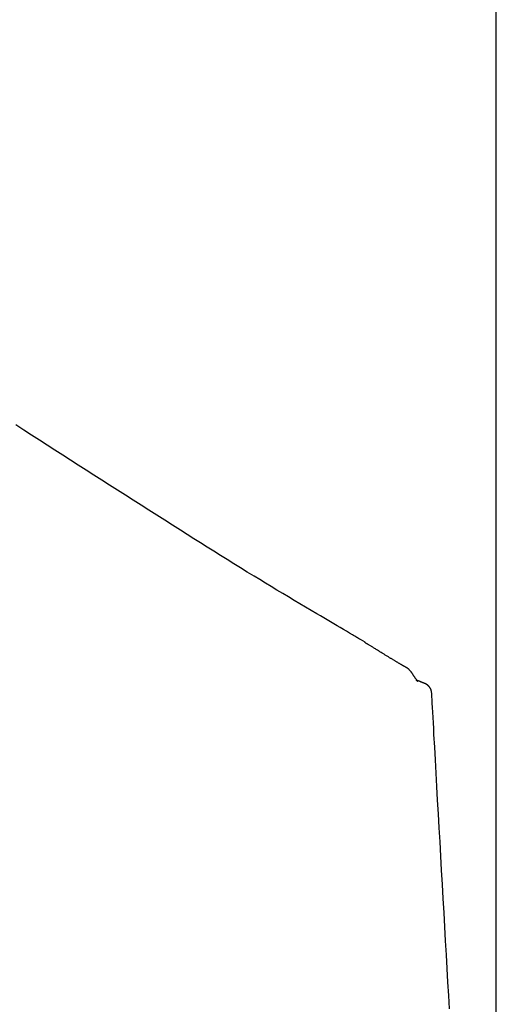
# Model space of a CAD drawing. Extents: x 0 to 1997, y 8 to 2789.
# Drawn here: x 520 to 609, y 1258 to 1443 of the extents above; entities that cross this region are included whole.
import ezdxf

# ---------------------------------------------------------------- set-up
doc = ezdxf.new("R2010")
doc.units = 0
doc.layers.get('0').update_dxf_attribs({"linetype": 'CONTINUOUS'})
doc.layers.get('DEFPOINTS').update_dxf_attribs({"linetype": 'CONTINUOUS'})
doc.layers.add('タンク', color=7, linetype='CONTINUOUS')
doc.layers.add('寸法', color=7, linetype='CONTINUOUS')
doc.styles.add('EXCADDIM1', font='monotxt', dxfattribs={"width": 0.84, "bigfont": 'extfont'})
doc.styles.get("Standard").update_dxf_attribs({"font": 'monotxt', "bigfont": 'extfont'})
doc.dimstyles.new('ISO-25', dxfattribs={"dimtxt": 2.5, "dimasz": 2.5, "dimexe": 1.25, "dimexo": 0.625, "dimtad": 1, "dimtxsty": 'STANDARD', "dimcen": 2.5, "dimazin": 3, "dimtfac": 1, "dimtmove": 0, "dimatfit": 3})

# ---------------------------------------------------------------- blocks, each defined once
blk = doc.blocks.new('EX_NORM')
at = {"color": 0, "linetype": 'CONTINUOUS'}
for q in [(-1, 0.1667), (-1, 0), (-1, -0.1667)]:
    blk.add_line((0, 0), q, dxfattribs=at)
blk = doc.blocks.new('*D33')
at = {"layer": 'DEFPOINTS', "color": 0}
for p in [(609.27, 1484), (397.31, 899), (609.27, 899.01)]:
    blk.add_point(p, dxfattribs=at)
at = {"layer": '寸法', "color": 3, "linetype": 'CONTINUOUS'}
for p, q in [((397.31, 906), (397.31, 1494)), ((609.27, 906.01), (609.27, 1494)), ((427.31, 1484), (579.27, 1484))]:
    blk.add_line(p, q, dxfattribs=at)
at = {"layer": '寸法', "color": 3, "xscale": 30, "yscale": 30, "zscale": 30, "rotation": 180}
blk.add_blockref('EX_NORM', (397.31, 1484), dxfattribs=at)
at = {"layer": '寸法', "color": 3, "xscale": 30, "yscale": 30, "zscale": 30}
blk.add_blockref('EX_NORM', (609.27, 1484), dxfattribs=at)
at = {"layer": '寸法', "color": 2, "insert": (503.29, 1507.5), "char_height": 40, "attachment_point": 5, "style": 'EXCADDIM1'}
blk.add_mtext('205', dxfattribs=at)

msp = doc.modelspace()

# ---------------------------------------------------------------- linework, layer by layer
at = {"layer": 'タンク', "color": 2, "linetype": 'CONTINUOUS'}
msp.add_line((584.599, 1326.245), (583.736, 1326.753), dxfattribs=at)
at = {"layer": 'タンク', "color": 2, "linetype": 'CONTINUOUS', "flags": 128}
for points in [[(583.736, 1326.753), (583.719, 1326.764), (583.668, 1326.793), (583.587, 1326.841), (583.48, 1326.904), (583.349, 1326.981), (583.197, 1327.07), (583.028, 1327.17), (582.844, 1327.278), (582.649, 1327.392), (582.446, 1327.512), (582.237, 1327.634), (581.679, 1327.962), (581.108, 1328.298), (580.526, 1328.641), (579.932, 1328.99), (579.329, 1329.345), (578.717, 1329.705), (578.097, 1330.071), (577.47, 1330.44), (576.837, 1330.814), (576.199, 1331.19), (575.558, 1331.57), (574.498, 1332.198), (573.431, 1332.832), (572.359, 1333.47), (571.283, 1334.112), (570.204, 1334.757), (569.124, 1335.405), (568.043, 1336.054), (566.964, 1336.705), (565.887, 1337.357), (564.814, 1338.008), (563.746, 1338.658), (562.464, 1339.443), (561.19, 1340.225), (559.923, 1341.007), (558.661, 1341.788), (557.404, 1342.569), (556.149, 1343.351), (554.897, 1344.134), (553.646, 1344.918), (552.394, 1345.705), (551.14, 1346.495), (549.883, 1347.289), (548.414, 1348.218), (546.941, 1349.152), (545.463, 1350.09), (543.983, 1351.031), (542.501, 1351.974), (541.018, 1352.919), (539.535, 1353.866), (538.054, 1354.812), (536.575, 1355.758), (535.098, 1356.703), (533.626, 1357.646), (532.156, 1358.588), (530.691, 1359.528), (529.228, 1360.467), (527.766, 1361.405), (526.304, 1362.343), (524.842, 1363.282), (523.377, 1364.223), (521.909, 1365.165), (520.436, 1366.111), (518.957, 1367.06)], [(592.861, 1321.113), (592.861, 1321.114), (592.861, 1321.114), (592.86, 1321.115), (592.859, 1321.116), (592.858, 1321.117), (592.857, 1321.118), (592.856, 1321.119), (592.854, 1321.121), (592.853, 1321.122), (592.851, 1321.124), (592.849, 1321.126), (592.844, 1321.132), (592.837, 1321.139), (592.831, 1321.146), (592.824, 1321.153), (592.817, 1321.161), (592.81, 1321.168), (592.802, 1321.176), (592.794, 1321.184), (592.786, 1321.192), (592.778, 1321.2), (592.77, 1321.208), (592.759, 1321.217), (592.748, 1321.227), (592.736, 1321.237), (592.725, 1321.246), (592.714, 1321.255), (592.703, 1321.263), (592.691, 1321.272), (592.68, 1321.281), (592.669, 1321.289), (592.658, 1321.297), (592.647, 1321.305), (592.636, 1321.313), (592.625, 1321.321), (592.615, 1321.328), (592.604, 1321.336), (592.594, 1321.343), (592.584, 1321.35), (592.574, 1321.357), (592.564, 1321.364), (592.554, 1321.371), (592.544, 1321.378), (592.534, 1321.385), (592.524, 1321.391), (592.514, 1321.398), (592.504, 1321.404), (592.494, 1321.411), (592.484, 1321.417), (592.474, 1321.423), (592.464, 1321.429), (592.455, 1321.435), (592.445, 1321.441), (592.436, 1321.447), (592.426, 1321.452), (592.413, 1321.461), (592.399, 1321.469), (592.386, 1321.476), (592.372, 1321.484), (592.359, 1321.492), (592.346, 1321.5), (592.333, 1321.508), (592.319, 1321.515), (592.306, 1321.523), (592.293, 1321.531), (592.279, 1321.538), (592.252, 1321.554), (592.224, 1321.57), (592.196, 1321.586), (592.168, 1321.602), (592.139, 1321.618), (592.11, 1321.635), (592.08, 1321.651), (592.051, 1321.668), (592.021, 1321.685), (591.99, 1321.702), (591.959, 1321.72), (591.899, 1321.754), (591.837, 1321.789), (591.774, 1321.825), (591.711, 1321.861), (591.646, 1321.898), (591.581, 1321.935), (591.515, 1321.973), (591.449, 1322.011), (591.383, 1322.049), (591.317, 1322.087), (591.251, 1322.125), (591.164, 1322.176), (591.077, 1322.227), (590.99, 1322.277), (590.904, 1322.328), (590.818, 1322.379), (590.732, 1322.429), (590.647, 1322.48), (590.562, 1322.53), (590.477, 1322.581), (590.392, 1322.631), (590.308, 1322.682), (590.207, 1322.742), (590.107, 1322.802), (590.006, 1322.862), (589.906, 1322.923), (589.806, 1322.983), (589.706, 1323.043), (589.607, 1323.104), (589.507, 1323.164), (589.408, 1323.225), (589.308, 1323.285), (589.209, 1323.346), (589.094, 1323.416), (588.98, 1323.486), (588.865, 1323.557), (588.75, 1323.628), (588.634, 1323.699), (588.518, 1323.77), (588.402, 1323.842), (588.285, 1323.914), (588.167, 1323.987), (588.048, 1324.061), (587.928, 1324.135), (587.792, 1324.219), (587.655, 1324.304), (587.517, 1324.389), (587.377, 1324.476), (587.238, 1324.562), (587.097, 1324.649), (586.957, 1324.736), (586.816, 1324.823), (586.676, 1324.911), (586.536, 1324.998), (586.396, 1325.084), (586.283, 1325.154), (586.171, 1325.224), (586.06, 1325.293), (585.949, 1325.362), (585.838, 1325.43), (585.728, 1325.498), (585.618, 1325.566), (585.508, 1325.632), (585.399, 1325.699), (585.29, 1325.764), (585.182, 1325.829), (585.12, 1325.866), (585.059, 1325.903), (584.998, 1325.939), (584.939, 1325.974), (584.881, 1326.008), (584.826, 1326.04), (584.773, 1326.071), (584.723, 1326.101), (584.676, 1326.128), (584.632, 1326.153), (584.593, 1326.176), (584.585, 1326.181), (584.578, 1326.185), (584.571, 1326.19), (584.564, 1326.193), (584.558, 1326.197), (584.552, 1326.2), (584.548, 1326.203), (584.544, 1326.205), (584.541, 1326.207), (584.539, 1326.208), (584.539, 1326.208)], [(597.101, 1316.808), (597.101, 1316.809), (597.1, 1316.812), (597.1, 1316.818), (597.099, 1316.824), (597.098, 1316.833), (597.097, 1316.842), (597.095, 1316.853), (597.094, 1316.864), (597.092, 1316.876), (597.091, 1316.889), (597.089, 1316.901), (597.086, 1316.928), (597.082, 1316.955), (597.078, 1316.983), (597.074, 1317.01), (597.07, 1317.038), (597.066, 1317.065), (597.061, 1317.093), (597.055, 1317.121), (597.049, 1317.149), (597.042, 1317.177), (597.035, 1317.206), (597.023, 1317.246), (597.009, 1317.287), (596.994, 1317.327), (596.978, 1317.368), (596.96, 1317.408), (596.942, 1317.448), (596.922, 1317.487), (596.902, 1317.526), (596.881, 1317.565), (596.859, 1317.603), (596.837, 1317.64), (596.817, 1317.671), (596.797, 1317.702), (596.777, 1317.732), (596.757, 1317.762), (596.736, 1317.79), (596.715, 1317.819), (596.694, 1317.846), (596.672, 1317.874), (596.65, 1317.9), (596.628, 1317.926), (596.606, 1317.951), (596.59, 1317.969), (596.574, 1317.986), (596.558, 1318.002), (596.542, 1318.019), (596.526, 1318.035), (596.509, 1318.051), (596.493, 1318.066), (596.477, 1318.081), (596.46, 1318.096), (596.444, 1318.111), (596.428, 1318.125), (596.417, 1318.134), (596.407, 1318.143), (596.396, 1318.151), (596.386, 1318.16), (596.375, 1318.168), (596.365, 1318.177), (596.354, 1318.185), (596.343, 1318.194), (596.332, 1318.202), (596.321, 1318.21), (596.31, 1318.218), (596.302, 1318.225), (596.293, 1318.231), (596.284, 1318.238), (596.275, 1318.244), (596.266, 1318.251), (596.256, 1318.257), (596.247, 1318.263), (596.238, 1318.27), (596.228, 1318.276), (596.219, 1318.282), (596.209, 1318.288), (596.202, 1318.293), (596.194, 1318.298), (596.186, 1318.303), (596.179, 1318.308), (596.171, 1318.312), (596.163, 1318.317), (596.156, 1318.322), (596.148, 1318.326), (596.14, 1318.331), (596.133, 1318.335), (596.125, 1318.34), (596.119, 1318.343), (596.113, 1318.347), (596.108, 1318.35), (596.102, 1318.353), (596.096, 1318.356), (596.091, 1318.359), (596.085, 1318.362), (596.079, 1318.366), (596.074, 1318.369), (596.068, 1318.372), (596.063, 1318.375), (596.058, 1318.377), (596.054, 1318.379), (596.05, 1318.381), (596.046, 1318.383), (596.042, 1318.385), (596.038, 1318.388), (596.034, 1318.39), (596.03, 1318.392), (596.026, 1318.393), (596.023, 1318.395), (596.019, 1318.397), (596.016, 1318.399), (596.013, 1318.4), (596.009, 1318.402), (596.006, 1318.404), (596.003, 1318.405), (596, 1318.407), (595.997, 1318.408), (595.994, 1318.409), (595.992, 1318.411), (595.989, 1318.412), (595.986, 1318.414), (595.979, 1318.417), (595.973, 1318.42), (595.966, 1318.423), (595.96, 1318.426), (595.953, 1318.429), (595.947, 1318.432), (595.94, 1318.436), (595.933, 1318.439), (595.926, 1318.442), (595.919, 1318.445), (595.912, 1318.449), (595.89, 1318.459), (595.867, 1318.47), (595.842, 1318.481), (595.816, 1318.492), (595.79, 1318.504), (595.762, 1318.517), (595.734, 1318.529), (595.705, 1318.542), (595.676, 1318.555), (595.646, 1318.568), (595.615, 1318.581), (595.563, 1318.604), (595.509, 1318.627), (595.455, 1318.65), (595.399, 1318.673), (595.343, 1318.696), (595.286, 1318.719), (595.228, 1318.743), (595.169, 1318.766), (595.109, 1318.79), (595.049, 1318.814), (594.988, 1318.837), (594.927, 1318.861), (594.865, 1318.884), (594.804, 1318.907), (594.744, 1318.93), (594.685, 1318.952), (594.627, 1318.973), (594.573, 1318.993), (594.52, 1319.011), (594.472, 1319.029), (594.427, 1319.045), (594.386, 1319.059), (594.374, 1319.064), (594.363, 1319.068), (594.352, 1319.071), (594.341, 1319.075), (594.33, 1319.079), (594.319, 1319.083), (594.308, 1319.087), (594.297, 1319.09), (594.285, 1319.094), (594.274, 1319.098), (594.261, 1319.103), (594.25, 1319.106), (594.239, 1319.11), (594.228, 1319.114), (594.218, 1319.118), (594.208, 1319.121), (594.198, 1319.124), (594.19, 1319.127), (594.184, 1319.129), (594.179, 1319.131), (594.176, 1319.132), (594.175, 1319.132), (594.176, 1319.132), (594.178, 1319.131), (594.183, 1319.129), (594.188, 1319.127), (594.195, 1319.124), (594.203, 1319.121), (594.213, 1319.118), (594.222, 1319.114), (594.233, 1319.109), (594.244, 1319.105), (594.256, 1319.1), (594.271, 1319.093), (594.286, 1319.086), (594.301, 1319.079), (594.317, 1319.072), (594.332, 1319.064), (594.348, 1319.056), (594.363, 1319.048), (594.378, 1319.039), (594.393, 1319.031), (594.407, 1319.022), (594.421, 1319.013), (594.431, 1319.007), (594.439, 1319.001), (594.448, 1318.995), (594.455, 1318.99), (594.463, 1318.984), (594.469, 1318.979), (594.475, 1318.975), (594.479, 1318.971), (594.483, 1318.969), (594.486, 1318.967), (594.487, 1318.965), (594.487, 1318.965), (594.487, 1318.965), (594.486, 1318.966), (594.485, 1318.967), (594.484, 1318.968), (594.482, 1318.969), (594.48, 1318.971), (594.478, 1318.973), (594.476, 1318.975), (594.473, 1318.977), (594.47, 1318.98), (594.459, 1318.991), (594.446, 1319.003), (594.432, 1319.018), (594.418, 1319.033), (594.403, 1319.05), (594.387, 1319.068), (594.37, 1319.087), (594.354, 1319.107), (594.336, 1319.128), (594.319, 1319.149), (594.302, 1319.17), (594.272, 1319.208), (594.242, 1319.246), (594.213, 1319.284), (594.183, 1319.323), (594.154, 1319.363), (594.125, 1319.402), (594.096, 1319.442), (594.068, 1319.482), (594.04, 1319.522), (594.012, 1319.561), (593.984, 1319.601), (593.953, 1319.644), (593.923, 1319.687), (593.893, 1319.73), (593.864, 1319.773), (593.835, 1319.816), (593.805, 1319.859), (593.777, 1319.902), (593.748, 1319.945), (593.719, 1319.989), (593.691, 1320.033), (593.662, 1320.077), (593.63, 1320.128), (593.599, 1320.179), (593.566, 1320.231), (593.534, 1320.283), (593.501, 1320.336), (593.468, 1320.388), (593.433, 1320.44), (593.398, 1320.492), (593.362, 1320.544), (593.325, 1320.595), (593.286, 1320.645), (593.255, 1320.684), (593.223, 1320.722), (593.191, 1320.759), (593.159, 1320.796), (593.127, 1320.832), (593.095, 1320.866), (593.063, 1320.899), (593.032, 1320.932), (593.002, 1320.963), (592.973, 1320.992), (592.946, 1321.02), (592.937, 1321.029), (592.928, 1321.038), (592.92, 1321.047), (592.912, 1321.055), (592.905, 1321.062), (592.898, 1321.068), (592.893, 1321.074), (592.888, 1321.079), (592.885, 1321.082), (592.883, 1321.084), (592.882, 1321.085)], [(600.476, 1257.36), (600.332, 1259.863), (600.186, 1262.398), (600.039, 1264.962), (599.891, 1267.551), (599.741, 1270.162), (599.591, 1272.792), (599.44, 1275.436), (599.289, 1278.091), (599.138, 1280.754), (598.987, 1283.421), (598.837, 1286.086), (598.687, 1288.742), (598.539, 1291.383), (598.391, 1294.003), (598.246, 1296.596), (598.103, 1299.155), (597.962, 1301.674), (597.824, 1304.146), (597.689, 1306.566), (597.557, 1308.927), (597.496, 1310.031), (597.436, 1311.105), (597.378, 1312.132), (597.325, 1313.097), (597.275, 1313.985), (597.231, 1314.779), (597.193, 1315.464), (597.161, 1316.024), (597.138, 1316.443), (597.123, 1316.706), (597.118, 1316.797)]]:
    msp.add_lwpolyline(points, dxfattribs=at)

# ---------------------------------------------------------------- dimensions: what is measured, and where the dimension line sits
at = {"layer": '寸法', "color": 3, "linetype": 'CONTINUOUS'}
dim = msp.add_linear_dim(base=(609.272, 1484), p1=(397.31, 899.001), p2=(609.272, 899.006), text='205', dimstyle='ISO-25', override={"dimtxt": 40, "dimasz": 30, "dimexe": 10, "dimexo": 7, "dimgap": 0, "dimtad": 1, "dimjust": 0, "dimtih": 0, "dimtoh": 0, "dimdec": 0, "dimzin": 0, "dimlunit": 2, "dimtxsty": 'EXCADDIM1', "dimblk1": 'EX_NORM', "dimblk2": 'EX_NORM', "dimsah": 1, "dimse1": 0, "dimse2": 0, "dimclrd": 3, "dimclre": 3, "dimclrt": 2, "dimtmove": 2}, dxfattribs=at)
dim.commit()
dim.dimension.update_dxf_attribs({"geometry": '*D33', "text_midpoint": (503.291, 1507.5), "dimtype": 160})

doc.saveas('drawing.dxf')
